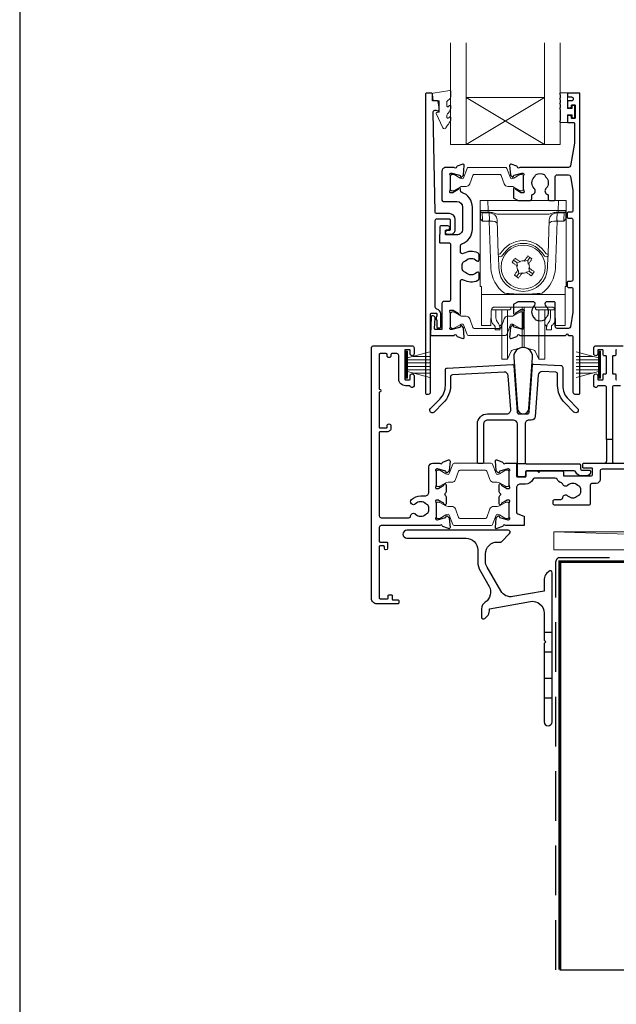
# Model space of a CAD drawing. Units: millimetres. Extents: x 23 to 1863, y -1004 to 568.
# Drawn here: x 23 to 176, y -871 to -619 of the extents above; entities that cross this region are included whole.
import ezdxf

# ---------------------------------------------------------------- set-up
doc = ezdxf.new("R2010")
doc.units = ezdxf.units.MM
doc.header["$MEASUREMENT"] = 0
doc.linetypes.add('DASHED', pattern=[19.05, 12.7, -6.35])
doc.layers.get('Defpoints').update_dxf_attribs({"color": 1})
doc.layers.add('APL Joinery', color=2, linetype='Continuous')

# ---------------------------------------------------------------- blocks, each defined once
blk = doc.blocks.new('*U30')
at = {"layer": 'APL Joinery', "color": 250, "lineweight": 5}
blk.add_line((141.43, 2), (-0.51, 6.6), dxfattribs=at)
at = {"layer": 'APL Joinery', "color": 2, "lineweight": 25, "flags": 128}
blk.add_lwpolyline([(-19.33, -3.47), (-17.1, -7.34, -0.400906), (-18.08, -11.37, 0.255755), (-19, -13.05), (-19, -15.2, 0.668179), (-18.15, -15.55), (-17.59, -14.99, 0.198912), (-17, -13.58), (-17, -13.05), (-6.52, -11.21, -0.466308), (-3, -14.16), (-3, -21.08, 0.198912), (-2.94, -21.22), (-2.6, -21.56), (-2.94, -21.9, 0.198912), (-3, -22.04), (-3, -42, 1), (-1, -42), (-1, -3.86, 0.668179), (-1.85, -3.5), (-2.41, -4.06, 0.198912), (-3, -5.48), (-3, -8.55), (-10.99, -9.96, -0.315299), (-14.11, -8.51), (-17.6, -2.47, -0.131652), (-18, -0.97), (-18, 1, -0.414214), (-15, 4), (-14.1, 4, 0.198912), (-13.93, 4.07), (-11.85, 6.15, 0.668179), (-12.21, 7), (-38.13, 7, 1), (-38.13, 5), (-23, 5, -0.414214), (-20, 2), (-20, -0.97, 0.131652)], format="xyb", close=True, dxfattribs=at)
at = {"layer": 'APL Joinery', "color": 7, "lineweight": 15}
blk.add_lwpolyline([(141.43, 6.6), (-0.51, 6.6), (-0.51, 2), (141.43, 2)], close=True, dxfattribs=at)
at = {"layer": 'APL Joinery', "color": 2, "lineweight": 25, "ltscale": 10}
for points in [[(-3, -19.06), (-1, -19.06)], [(-3, -24.06), (-1, -24.06)], [(-3, -30.86), (-1, -30.86)], [(-3, -35.86), (-1, -35.86)]]:
    blk.add_lwpolyline(points, dxfattribs=at)

msp = doc.modelspace()

# ---------------------------------------------------------------- linework, layer by layer
at = {"layer": 'APL Joinery', "color": 7, "lineweight": 20}
for p, q in [((133.45, -651.02), (133.45, -625.02)), ((137.45, -651.02), (137.45, -625.02)), ((157.45, -651.02), (157.45, -625.02)), ((161.45, -651.02), (161.45, -625.02)), ((137.45, -639.02), (157.45, -639.02)), ((133.45, -651.02), (161.45, -651.02))]:
    msp.add_line(p, q, dxfattribs=at)
at = {"layer": 'APL Joinery', "color": 8, "lineweight": 5}
for p, q in [((157.45, -651.02), (137.45, -639.02)), ((137.45, -651.02), (157.45, -639.02)), ((141.03, -665.36), (143.02, -665.36)), ((141.03, -687.36), (141.03, -665.36)), ((143.02, -665.36), (143.07, -667.88)), ((161.03, -665.36), (143.02, -665.36)), ((160.98, -667.88), (161.03, -665.36)), ((161.03, -665.36), (163.03, -665.36)), ((163.03, -665.36), (163.03, -687.36)), ((141.1, -669.68), (141.07, -668.16)), ((143.07, -668.36), (141.57, -668.36)), ((143.34, -668.5), (141.57, -668.5)), ((141.57, -668.5), (141.6, -670.25)), ((143.07, -667.88), (160.98, -667.88)), ((143.07, -667.88), (143.07, -668.36)), ((143.34, -668.5), (143.34, -668.36)), ((143.4, -670.25), (143.34, -668.5)), ((158.71, -668.85), (145.34, -668.85)), ((160.71, -668.5), (160.65, -670.25)), ((160.71, -668.36), (160.71, -668.5)), ((162.48, -668.5), (160.71, -668.5)), ((160.98, -667.88), (160.98, -668.36)), ((162.48, -668.36), (160.98, -668.36)), ((162.45, -670.25), (162.48, -668.5)), ((162.98, -668.16), (162.95, -669.68)), ((143.36, -670.6), (141.62, -670.6)), ((143.36, -670.6), (143.36, -670.25)), ((143.78, -682.61), (143.36, -670.6)), ((145.66, -679.04), (145.35, -670.29)), ((158.7, -670.29), (158.4, -679.04)), ((160.69, -670.6), (160.27, -682.61)), ((160.69, -670.25), (160.69, -670.6)), ((162.43, -670.6), (160.69, -670.6)), ((145.78, -682.58), (145.68, -679.67)), ((153.18, -680.72), (153.75, -679.9)), ((158.37, -679.67), (158.27, -682.58)), ((149.57, -680.63), (150.39, -681.21)), ((150.54, -682.11), (150.37, -681.99)), ((151.29, -681.05), (150.39, -681.21)), ((150.39, -681.21), (150.54, -682.11)), ((151.12, -680.92), (151.29, -681.05)), ((152.27, -680.88), (152.4, -680.7)), ((153.18, -680.72), (152.27, -680.88)), ((153.34, -681.63), (153.18, -680.72)), ((153.46, -681.45), (153.34, -681.63)), ((153.51, -682.6), (153.68, -682.73)), ((153.66, -683.51), (153.51, -682.6)), ((150.87, -684), (150.3, -684.81)), ((150.59, -683.27), (150.72, -683.09)), ((150.72, -683.09), (150.87, -684)), ((150.87, -684), (151.78, -683.84)), ((151.78, -683.84), (151.66, -684.02)), ((152.76, -683.67), (153.66, -683.51)), ((152.93, -683.79), (152.76, -683.67)), ((154.48, -684.08), (153.66, -683.51)), ((141.33, -687.36), (141.03, -687.36)), ((141.33, -689.02), (141.33, -687.36)), ((162.73, -687.36), (163.03, -687.36)), ((162.73, -689.02), (162.73, -687.36)), ((141.33, -689.37), (141.33, -689.02)), ((162.73, -689.37), (141.33, -689.37)), ((141.33, -689.37), (141.33, -697.21)), ((162.73, -689.02), (162.73, -689.37)), ((162.73, -697.21), (162.73, -689.37)), ((159.22, -692.59), (144.83, -692.59)), ((148.9, -692.59), (148.9, -692.83)), ((151.77, -700.54), (151.77, -692.59)), ((152.28, -700.54), (152.28, -692.59)), ((155.15, -692.83), (155.15, -692.59)), ((143.82, -693.58), (143.79, -697.21)), ((143.83, -695.24), (143.83, -693.47)), ((144.03, -692.98), (144.03, -693.33)), ((144.67, -693.33), (144.03, -693.33)), ((145.17, -693.33), (144.67, -693.33)), ((145.03, -693.32), (145.03, -695.02)), ((148.4, -693.33), (145.17, -693.33)), ((146.53, -702.98), (146.53, -693.33)), ((148, -702.98), (148, -693.33)), ((158.88, -693.33), (155.65, -693.33)), ((156.05, -702.98), (156.05, -693.33)), ((157.53, -702.98), (157.53, -693.37)), ((159.38, -693.33), (158.88, -693.33)), ((159.03, -695.02), (159.03, -693.33)), ((159.38, -693.33), (160.03, -693.33)), ((160.03, -693.33), (160.03, -692.98)), ((160.23, -693.47), (160.23, -695.24)), ((160.26, -697.21), (160.23, -693.58)), ((141.33, -697.36), (141.33, -697.21)), ((143.79, -697.36), (141.33, -697.36)), ((144.83, -698.43), (144.83, -697.66)), ((146.03, -697.66), (146.03, -698.43)), ((146.38, -697.15), (146.53, -697.03)), ((157.53, -697.03), (157.67, -697.15)), ((158.03, -698.43), (158.03, -697.66)), ((159.23, -697.66), (159.23, -698.43)), ((162.73, -697.36), (160.27, -697.36)), ((162.73, -697.21), (162.73, -697.36)), ((146.03, -698.43), (144.83, -698.43)), ((159.23, -698.43), (158.03, -698.43)), ((151.77, -702.95), (151.77, -700.54)), ((152.28, -702.95), (152.28, -700.54)), ((146.53, -705.93), (146.53, -702.98)), ((148, -705.93), (148, -702.98)), ((148, -705.93), (148.85, -704.1)), ((149.5, -703.56), (151.77, -702.95)), ((152.28, -702.95), (154.55, -703.56)), ((155.2, -704.1), (156.05, -705.93)), ((156.05, -705.93), (156.05, -702.98)), ((157.53, -705.93), (157.53, -702.98)), ((146.53, -705.93), (148, -705.93)), ((156.05, -705.93), (157.53, -705.93))]:
    msp.add_line(p, q, dxfattribs=at)
at = {"layer": 'APL Joinery', "color": 252, "lineweight": 15}
for p, q in [((121.9, -710.82), (121.9, -703.92)), ((121.9, -703.92), (122.4, -703.92)), ((122.15, -710.82), (122.15, -703.92)), ((122.4, -710.82), (122.4, -703.92)), ((122.4, -705.62), (128.15, -704.08)), ((123.86, -705.23), (128.15, -705.23)), ((171.3, -705.62), (165.55, -704.08)), ((169.84, -705.23), (165.55, -705.23)), ((171.3, -710.82), (171.3, -703.92)), ((171.8, -703.92), (171.3, -703.92)), ((171.55, -710.82), (171.55, -703.92)), ((171.8, -710.82), (171.8, -703.92)), ((122.4, -706.07), (128.15, -706.07)), ((122.4, -706.91), (128.15, -706.91)), ((122.4, -707.83), (128.15, -707.83)), ((171.3, -706.07), (165.55, -706.07)), ((171.3, -706.91), (165.55, -706.91)), ((171.3, -707.83), (165.55, -707.83)), ((122.4, -708.67), (128.15, -708.67)), ((128.15, -710.65), (122.4, -709.11)), ((123.86, -709.51), (128.15, -709.51)), ((171.3, -708.67), (165.55, -708.67)), ((165.55, -710.66), (171.3, -709.12)), ((169.84, -709.51), (165.55, -709.51)), ((122.4, -710.82), (121.9, -710.82)), ((171.3, -710.82), (171.8, -710.82))]:
    msp.add_line(p, q, dxfattribs=at)
at = {"layer": 'APL Joinery', "color": 2, "lineweight": 25}
for p, q in [((173.35, -726.52), (173.35, -732.02)), ((174.85, -726.52), (174.85, -732.02)), ((152.83, -732.72), (150.53, -732.72))]:
    msp.add_line(p, q, dxfattribs=at)
at = {"layer": 'APL Joinery', "color": 9, "ltscale": 0.7}
msp.add_line((161.4, -862.15), (290.65, -862.15), dxfattribs=at)
at = {"layer": 'APL Joinery', "color": 252, "lineweight": 15}
msp.add_lwpolyline([(132.51, -640.13, -0.209102), (132.59, -639.95), (133.35, -639.25, 0.209102), (133.51, -638.88), (133.51, -637.46, 0.460762), (133.22, -637.21), (129.02, -637.86, 0.394143), (128.81, -638.13), (128.97, -639.86), (130.51, -639.86), (130.51, -642.76), (130.01, -642.76, 0.548683), (129.79, -643.12), (131.48, -646.75, 0.620757), (132.27, -646.76), (132.65, -646.05, 0.076756), (133.46, -644.9, 0.115673), (133.51, -644.67), (133.51, -644.12, 0.700996), (133.16, -643.99, -0.090479), (132.81, -644.28, -0.574104), (132.51, -644.1), (132.51, -643.51, -0.197721), (132.66, -643.15, 0.081084), (133.46, -642.03, 0.114797), (133.51, -641.81), (133.51, -641.19, 0.723229), (133.15, -641.07, -0.088694), (132.82, -641.38, -0.596286), (132.51, -641.22), (132.51, -640.13)], format="xyb", dxfattribs=at)
at = {"layer": 'APL Joinery', "color": 2, "lineweight": 25}
for points in [[(132.6, -672.99, 1.000001), (132.6, -673.99), (133.44, -673.99, 0.414214), (134.64, -672.79), (134.64, -670.19, 0.414213), (133.14, -668.69), (129.81, -668.69, -0.409056), (129.51, -668.39), (129.03, -642.73, -0.499085), (129.66, -642.24), (130.26, -642.4, 0.493199), (130.51, -642.21), (130.51, -641.38), (130.27, -640.03, 0.364027), (130.08, -639.86), (128.81, -639.86), (128.81, -638.16, 0.414223), (128.51, -637.86), (127.31, -637.86, 0.414338), (127.01, -638.16), (127.01, -714.66, 0.393036), (127.22, -714.86), (127.82, -714.86, 0.414214), (128.32, -714.36), (128.32, -694.37, -0.404024), (128.51, -694.17), (129.71, -694.13, -0.424477), (129.92, -694.33), (129.92, -694.98, 0.414214), (129.72, -695.18), (129.72, -695.68, 0.414214), (129.92, -695.88), (129.92, -697.73, 0.414214), (130.12, -697.93), (130.72, -697.93, 0.414214), (130.92, -697.73), (130.92, -694.33, 0.363179), (129.93, -693.15, -0.363179), (129.52, -692.66), (129.52, -670.49, -0.414214), (130.02, -669.99), (133.14, -669.99, -0.414213), (133.34, -670.19), (133.34, -672.79, -0.414214), (133.14, -672.99)], [(153.23, -665.36), (153.7, -665.36, 0.414211), (154.2, -664.86), (154.2, -664.07, -0.341999), (154.43, -663.78, 0.575837), (154.85, -662.28, -0.406262), (154.85, -659.35, 0.114784), (155.06, -659, -0.20211), (155.31, -658.71, -0.233326), (157.39, -658.71, -0.20211), (157.65, -659, 0.114784), (157.86, -659.35, -0.406262), (157.86, -662.28, 0.561578), (158.24, -663.77, -0.32998), (158.45, -664.05), (158.45, -665.06, 0.414214), (158.75, -665.36), (159.95, -665.36, 0.414214), (160.25, -665.06), (160.25, -659.26, -0.414234), (160.75, -658.76), (163.63, -658.76, -0.36432), (164.12, -659.17), (164.75, -662.72), (164.75, -667.86, -0.414214), (164.25, -668.36), (163.55, -668.36, 0.414214), (163.25, -668.66), (163.25, -669.56, 0.414214), (163.55, -669.86), (164.25, -669.86, -0.414214), (164.75, -670.36), (164.75, -685.56, -0.414214), (164.25, -686.06), (163.55, -686.06, 0.414214), (163.25, -686.36), (163.25, -687.26, 0.414214), (163.55, -687.56), (164.25, -687.56, -0.414214), (164.75, -688.06), (164.75, -693.9), (164.12, -697.64, -0.36432), (163.63, -698.06), (160.75, -698.06, -0.414234), (160.25, -697.56), (160.25, -691.56, 0.414214), (159.95, -691.26), (158.1, -691.26, 0.411546), (157.6, -691.75, 0.197757), (157.86, -692.39, -0.406262), (157.86, -695.32, 0.114784), (157.65, -695.67, -0.20211), (157.39, -695.96, -0.233326), (155.31, -695.96, -0.20211), (155.06, -695.67, 0.114784), (154.85, -695.32, -0.406262), (154.85, -692.39, 0.197879), (155.1, -691.75, 0.411377), (154.6, -691.26), (150.83, -691.26, 0.137873), (150.57, -691.33), (149.65, -691.89, 0.261412), (149.55, -692.06), (149.55, -694.21, 0.585535), (149.93, -694.42), (150.02, -694.37, 0.361079), (150.12, -694.07), (151.38, -693.3, -0.137873), (151.53, -693.26), (152.05, -693.26, -0.490314), (152.25, -693.51), (152.06, -694.23, 0.063254), (152.05, -694.28), (152.05, -697.51, 0.213422), (152.15, -697.74, -0.688502), (151.95, -698.26), (151.8, -698.26, -0.065543), (151.72, -698.25), (149.73, -697.72, -0.267948), (149.59, -697.57), (149.55, -697.41, 0.577351), (149.21, -697.32), (148.85, -697.68, 0.176326), (148.76, -697.87), (148.55, -700.33, 0.548618), (148.96, -700.64), (150.37, -700.13, 0.263725), (150.56, -699.9, -0.76478), (151.14, -699.86), (162.85, -699.86), (163.25, -699.46), (163.65, -699.86), (164.25, -699.86, -0.414225), (164.75, -700.36), (164.75, -714.36, 0.414214), (165.25, -714.86), (166.35, -714.86, 0.406954), (166.55, -714.66), (166.55, -638.06, 0.414214), (166.35, -637.86), (163.55, -637.86, 0.414214), (163.35, -638.06), (163.35, -638.66, 0.414203), (163.55, -638.86), (164.35, -638.86, -0.999978), (164.35, -639.86), (163.55, -639.86, 0.414417), (163.35, -640.06), (163.35, -641.41, 0.414427), (163.55, -641.61), (164.15, -641.61, 0.414214), (164.35, -641.41), (164.35, -641.06, -0.414203), (164.55, -640.86), (165.15, -640.86, -0.414224), (165.35, -641.06), (165.35, -644.16, -0.414203), (165.15, -644.36), (164.55, -644.36, -0.414224), (164.35, -644.16), (164.35, -643.81, 0.414214), (164.15, -643.61), (163.55, -643.61, 0.414427), (163.35, -643.81), (163.35, -645.16, 0.414427), (163.55, -645.36), (164.95, -645.36, -0.414196), (165.15, -645.56), (165.15, -650.48, -0.043353), (165.14, -650.65), (164.12, -656.45, -0.364349), (163.63, -656.86), (151.14, -656.86, -0.76487), (150.56, -656.82, 0.263725), (150.37, -656.59), (148.96, -656.08, 0.548618), (148.55, -656.39), (148.76, -658.75, 0.176326), (148.85, -658.94), (149.21, -659.3, 0.577351), (149.55, -659.21), (149.59, -659.04, -0.267948), (149.73, -658.9), (151.72, -658.37, -0.065543), (151.8, -658.36), (151.95, -658.36, -0.688502), (152.15, -658.88, 0.213422), (152.05, -659.11), (152.05, -662.33, 0.063254), (152.06, -662.38), (152.25, -663.11, -0.490314), (152.05, -663.36), (151.53, -663.36, -0.137873), (151.38, -663.31), (150.12, -662.55, 0.361079), (150.02, -662.25), (149.93, -662.2, 0.585535), (149.55, -662.41), (149.55, -664.56, 0.261412), (149.65, -664.73), (150.56, -665.28, 0.137796), (150.83, -665.36, 0.000059)], [(136.3, -676.45, 0.322528), (139.03, -672.66), (139.03, -667.06, 0.322609), (136.29, -663.27, -0.322609), (135.95, -662.79), (135.95, -662.41, 0.585535), (135.57, -662.2), (135.49, -662.25, 0.361079), (135.38, -662.55), (134.13, -663.32, -0.137873), (133.97, -663.36), (133.45, -663.36, -0.490313), (133.26, -663.11), (133.45, -662.39, 0.063254), (133.45, -662.34), (133.45, -659.11, 0.213422), (133.35, -658.88, -0.688502), (133.55, -658.36), (133.71, -658.36, -0.065543), (133.79, -658.37), (135.77, -658.9, -0.267948), (135.92, -659.04), (135.96, -659.21, 0.577351), (136.29, -659.3), (136.66, -658.94, 0.176326), (136.75, -658.75), (136.95, -656.39, 0.548618), (136.55, -656.08), (135.14, -656.59, 0.263725), (134.95, -656.82, -0.764727), (134.37, -656.86), (132.25, -656.86, 0.414214), (131.25, -657.86), (131.25, -665.26, 0.414212), (131.55, -665.56), (135.03, -665.56, -0.414212), (136.53, -667.06), (136.53, -672.66, -0.414214), (135.03, -674.16), (132.35, -674.16, -0.424474), (132.15, -673.95), (132.19, -673.05, -0.404027), (132.39, -672.86), (132.78, -672.86, 1.000573), (132.78, -671.86), (130.92, -671.86, 0.404027), (130.72, -672.05), (130.58, -675.95, 0.424475), (130.78, -676.16), (132.95, -676.16, -0.414213), (133.45, -676.66), (133.45, -690.68, -0.414212), (132.95, -691.18), (131.75, -691.18, 0.414212), (131.25, -691.68), (131.25, -698.18, -0.414212), (131.05, -698.38), (129.57, -698.38, -0.424477), (129.37, -698.18), (129.47, -695.4, 0.424477), (128.97, -694.88), (128.68, -694.88, 0.404024), (128.48, -695.08), (128.32, -699.65, 0.424476), (128.52, -699.86), (134.37, -699.86, -0.764727), (134.95, -699.9, 0.263725), (135.14, -700.13), (136.55, -700.64, 0.548618), (136.95, -700.33), (136.75, -697.99, 0.176326), (136.66, -697.81), (136.3, -697.44, 0.577351), (135.96, -697.53), (135.92, -697.7, -0.267948), (135.77, -697.84), (133.79, -698.37, -0.065543), (133.71, -698.38), (133.55, -698.38, -0.688502), (133.35, -697.86, 0.213422), (133.45, -697.64), (133.45, -694.41, 0.063254), (133.45, -694.36), (133.26, -693.63, -0.490313), (133.45, -693.38), (133.98, -693.38, -0.137873), (134.13, -693.43), (135.39, -694.19, 0.361079), (135.49, -694.49), (135.57, -694.55, 0.585535), (135.95, -694.33), (135.95, -686.03, -0.583738), (136.71, -685.6, 0.255241), (140.45, -685.76, 0.2859), (140.73, -685.31), (140.73, -683.95, 0.642224), (140.23, -683.73, 0.01477), (140.19, -683.76, -0.406262), (137.26, -683.76, 0.114784), (136.91, -683.55, -0.20211), (136.62, -683.3, -0.233326), (136.62, -681.22, -0.20211), (136.91, -680.96, 0.114784), (137.26, -680.75, -0.406262), (140.19, -680.75, 0.014863), (140.23, -680.79, 0.642057), (140.73, -680.56), (140.73, -679.21, 0.2859), (140.45, -678.76, 0.255241), (136.71, -678.92, -0.583739), (135.95, -678.49), (135.95, -676.93, -0.322528)], [(115.2, -714.42), (115.2, -723.32, 0.414214), (115.4, -723.52), (117, -723.52, 0.414214), (117.2, -723.32), (117.2, -723.02, -1), (118.2, -723.02), (118.2, -723.52, -0.414214), (117.2, -724.52), (115.4, -724.52, 0.414214), (115.2, -724.72), (115.2, -746.02, 0.414214), (115.7, -746.52), (122.73, -746.52, 0.390947), (123.23, -746.06, -0.637384), (124.5, -745.58, 0.410535), (127.1, -745.58, -0.12083), (127.41, -745.4, 0.215969), (127.72, -745.13, 0.214117), (127.72, -743.41, 0.215969), (127.41, -743.13, -0.12083), (127.1, -742.95, 0.410535), (124.5, -742.95, -1), (123.45, -741.88, -0.197279), (125.8, -740.92), (126.9, -740.92, 0.414214), (127.9, -739.92), (127.9, -733.52, -0.414213), (128.9, -732.52), (130.72, -732.52, 0.764727), (131.3, -732.47, -0.263724), (131.49, -732.25), (132.9, -731.73, -0.548619), (133.3, -732.04), (133.09, -734.41, -0.176327), (133.01, -734.59), (132.64, -734.96, -0.577349), (132.31, -734.87), (132.26, -734.7, 0.267949), (132.12, -734.56), (130.13, -734.03, 0.065543), (130.06, -734.02), (129.9, -734.02, 0.688502), (129.7, -734.54, -0.213422), (129.8, -734.76), (129.8, -737.99, -0.063254), (129.79, -738.04), (129.61, -738.77, 0.490314), (129.8, -739.02), (130.32, -739.02, 0.137872), (130.48, -738.97), (131.73, -738.21, -0.36109), (131.84, -737.9), (131.92, -737.85, -0.585524), (132.3, -738.07), (132.3, -739.64, -0.20698), (131.99, -740.37, 0.432489), (131.99, -740.66, -0.20698), (132.3, -741.39), (132.3, -742.97, -0.585522), (131.92, -743.18), (131.84, -743.13, -0.361091), (131.73, -742.82), (130.48, -742.06, 0.137872), (130.32, -742.02), (129.8, -742.02, 0.490314), (129.61, -742.27), (129.79, -742.99, -0.063254), (129.8, -743.04), (129.8, -746.27, -0.213422), (129.7, -746.49, 0.6885), (129.9, -747.02), (130.06, -747.02, 0.065544), (130.13, -747.01), (132.12, -746.47, 0.267949), (132.26, -746.33), (132.31, -746.16, -0.57735), (132.64, -746.07), (133.01, -746.44, -0.176327), (133.09, -746.62), (133.3, -748.99, -0.548619), (132.9, -749.3), (131.49, -748.78, -0.263725), (131.3, -748.56, 0.764726), (130.72, -748.52), (115.7, -748.52, 0.414213), (115.2, -749.02), (115.2, -752.52, 0.414214), (115.4, -752.72), (117.1, -752.72, -0.414214), (117.3, -752.92), (117.3, -754.32, -0.999651), (116.5, -754.32), (116.5, -753.92, 0.414214), (116.3, -753.72), (115.4, -753.72, 0.414214), (115.2, -753.92), (115.2, -767.02, 0.414214), (115.4, -767.22), (117.3, -767.22, 0.414214), (117.5, -767.02), (117.5, -766.42, -0.414214), (117.7, -766.22), (118.3, -766.22, -0.414214), (118.5, -766.42), (118.5, -767.32, 0.414214), (118.7, -767.52), (120, -767.52, -0.414214), (120.2, -767.72), (120.2, -768.32, -0.414214), (120, -768.52), (114.6, -768.52, -0.414214), (113.2, -767.12), (113.2, -703.02, -0.414214), (113.7, -702.52), (123.6, -702.52, -0.414273), (124.1, -703.02), (124.1, -704.57, -1), (123.1, -704.57), (123.1, -703.72, 0.414214), (122.9, -703.52), (121.9, -703.52, 0.414213), (121.7, -703.72), (121.7, -711.02, 0.414214), (121.9, -711.22), (122.9, -711.22, 0.414214), (123.1, -711.02), (123.1, -710.17, -1), (124.1, -710.17), (124.1, -712.72, -0.864743), (123.12, -712.86, 0.331714), (122.93, -712.72), (121.9, -712.72, -0.414214), (120.2, -711.02), (120.2, -705.02, 0.414214), (119.7, -704.52), (118.4, -704.52, 0.414214), (118.2, -704.72), (118.2, -705.02, -1), (117.2, -705.02), (117.2, -704.72, 0.414214), (117, -704.52), (115.4, -704.52, 0.414214), (115.2, -704.72), (115.2, -713.62, -1)], [(149.63, -705.48), (150.54, -718.53, 0.932515), (153.51, -718.53), (154.42, -705.48, 1.072369)], [(149.33, -707.33, -0.409113), (149.64, -707.61), (150.47, -719.45, 0.39391), (150.97, -719.92), (153.08, -719.92, 0.39391), (153.58, -719.45), (154.42, -707.46, -0.409109), (154.73, -707.18), (161.65, -707.55, -0.398959), (162.13, -708.05), (162.13, -712.67, 0.198912), (163.59, -716.2), (165.94, -718.55, -1), (165.02, -719.47), (162.67, -717.12, -0.198912), (160.83, -712.67), (160.83, -709.78, 0.398959), (160.35, -709.28), (156.89, -709.1, 0.409109), (155.84, -710.03), (155.1, -720.59, -0.39391), (154.11, -721.52), (153.53, -721.52, 0.414215), (152.53, -722.52), (152.53, -732.42, 0.414213), (152.83, -732.72), (166.43, -732.72, -0.414213), (166.73, -733.02), (166.73, -734.02, 0.414214), (167.03, -734.32), (168.93, -734.32, -0.414214), (169.23, -734.62), (169.23, -734.82, -0.414212), (168.23, -735.82), (166.93, -735.82, -0.312963), (165.52, -734.84, 0.312963), (165.05, -734.52), (152.88, -734.52, 0.414213), (152.58, -734.82), (152.58, -735.72, -0.414214), (152.28, -736.02), (150.83, -736.02, -0.414214), (150.53, -735.72), (150.53, -722.52, 0.414212), (149.53, -721.52), (142.9, -721.52, 0.414214), (141.9, -722.52), (141.9, -732.32, -0.414214), (141.6, -732.62), (140.6, -732.62, -0.414214), (140.3, -732.32), (140.3, -722.52, -0.414214), (142.9, -719.92), (147.83, -719.92, 0.434812), (148.83, -718.85), (148.22, -710.17, 0.409113), (147.17, -709.25), (133.9, -709.94, 0.39896), (133.43, -710.44), (133.43, -712.67, -0.198912), (131.58, -717.12), (129.24, -719.47, -1), (128.32, -718.55), (130.66, -716.2, 0.198912), (132.13, -712.67), (132.13, -708.71, -0.398959), (132.6, -708.21)]]:
    msp.add_lwpolyline(points, format="xyb", close=True, dxfattribs=at)
at = {"layer": 'APL Joinery', "color": 252, "lineweight": 15}
for points in [[(161.6, -642.05, -1), (161.6, -641.55), (161.6, -640.8, -1), (161.6, -640.3), (161.6, -639.55, -1), (161.6, -639.05), (161.6, -638.3, -1), (161.6, -637.8), (163.35, -637.8), (163.35, -641.81), (164.55, -641.81), (164.55, -641.06), (165.15, -641.06), (165.15, -644.16), (164.55, -644.16), (164.55, -643.41), (163.35, -643.41), (163.35, -645.36), (161.6, -645.36, -1), (161.6, -644.86)], [(133.45, -662.46, 0.414214), (133.85, -662.86), (134.15, -662.86, 0.131957), (134.35, -662.81), (135.87, -661.92, -0.131957), (136.48, -661.76), (137.4, -661.76, 0.315299), (138.34, -661.1), (139.13, -658.92, -0.315299), (139.51, -658.66), (146, -658.66, -0.315299), (146.38, -658.92), (147.17, -661.1, 0.315299), (148.11, -661.76), (149.03, -661.76, -0.131957), (149.63, -661.92), (151.16, -662.81, 0.131957), (151.36, -662.86), (151.65, -662.86, 0.414214), (152.05, -662.46), (152.05, -659.06, 0.414214), (151.65, -658.66), (151.36, -658.66, 0.131957), (151.16, -658.71), (149.63, -659.6, -0.131957), (149.03, -659.76), (149.02, -659.76, -0.315299), (148.74, -659.56), (147.85, -657.12, 0.315299), (147.47, -656.86), (138.03, -656.86, 0.315299), (137.66, -657.12), (136.77, -659.56, -0.315299), (136.49, -659.76), (136.48, -659.76, -0.131957), (135.87, -659.6), (134.35, -658.71, 0.131957), (134.15, -658.66), (133.85, -658.66, 0.414214), (133.45, -659.06)], [(133.45, -694.26, -0.414214), (133.85, -693.86), (134.15, -693.86, -0.131957), (134.35, -693.91), (135.88, -694.8, 0.131957), (136.48, -694.96), (137.4, -694.96, -0.315299), (138.34, -695.62), (139.13, -697.8, 0.315299), (139.51, -698.06), (146, -698.06, 0.315299), (146.38, -697.8), (147.17, -695.62, -0.315299), (148.11, -694.96), (149.03, -694.96, 0.131957), (149.63, -694.8), (151.16, -693.91, -0.131957), (151.36, -693.86), (151.65, -693.86, -0.414214), (152.05, -694.26), (152.05, -697.66, -0.414214), (151.65, -698.06), (151.36, -698.06, -0.131957), (151.16, -698.01), (149.63, -697.12, 0.131957), (149.03, -696.96), (149.02, -696.96, 0.315299), (148.74, -697.16), (147.85, -699.6, -0.315299), (147.47, -699.86), (138.03, -699.86, -0.315299), (137.66, -699.6), (136.77, -697.16, 0.315299), (136.49, -696.96), (136.48, -696.96, 0.131957), (135.88, -697.12), (134.35, -698.01, -0.131957), (134.15, -698.06), (133.85, -698.06, -0.414214), (133.45, -697.66)], [(129.8, -738.12, 0.414214), (130.2, -738.52), (130.49, -738.52, 0.131957), (130.69, -738.46), (132.22, -737.58, -0.131957), (132.82, -737.42), (133.75, -737.42, 0.315299), (134.69, -736.76), (135.48, -734.58, -0.315299), (135.85, -734.32), (142.35, -734.32, -0.315299), (142.72, -734.58), (143.52, -736.76, 0.315299), (144.46, -737.42), (145.38, -737.42, -0.131957), (145.98, -737.58), (147.51, -738.46, 0.131957), (147.71, -738.52), (148, -738.52, 0.414214), (148.4, -738.12), (148.4, -734.72, 0.414214), (148, -734.32), (147.71, -734.32, 0.131957), (147.51, -734.37), (145.98, -735.25, -0.131957), (145.38, -735.42), (145.37, -735.42, -0.315299), (145.08, -735.22), (144.2, -732.78, 0.315299), (143.82, -732.52), (134.38, -732.52, 0.315299), (134, -732.78), (133.12, -735.22, -0.315299), (132.84, -735.42), (132.82, -735.42, -0.131957), (132.22, -735.25), (130.69, -734.37, 0.131957), (130.49, -734.32), (130.2, -734.32, 0.414214), (129.8, -734.72)], [(129.8, -742.92, -0.414214), (130.2, -742.52), (130.49, -742.52, -0.131957), (130.69, -742.57), (132.22, -743.45, 0.131957), (132.82, -743.62), (133.75, -743.62, -0.315299), (134.69, -744.27), (135.48, -746.45, 0.315299), (135.85, -746.72), (142.35, -746.72, 0.315299), (142.72, -746.45), (143.52, -744.27, -0.315299), (144.46, -743.62), (145.38, -743.62, 0.131957), (145.98, -743.45), (147.51, -742.57, -0.131957), (147.71, -742.52), (148, -742.52, -0.414214), (148.4, -742.92), (148.4, -746.32, -0.414214), (148, -746.72), (147.71, -746.72, -0.131957), (147.51, -746.66), (145.98, -745.78, 0.131957), (145.38, -745.62), (145.37, -745.62, 0.315299), (145.08, -745.81), (144.2, -748.25, -0.315299), (143.82, -748.52), (134.38, -748.52, -0.315299), (134, -748.25), (133.12, -745.81, 0.315299), (132.84, -745.62), (132.82, -745.62, 0.131957), (132.22, -745.78), (130.69, -746.66, -0.131957), (130.49, -746.72), (130.2, -746.72, -0.414214), (129.8, -746.32)]]:
    msp.add_lwpolyline(points, format="xyb", close=True, dxfattribs=at)
at = {"layer": 'APL Joinery', "color": 8, "lineweight": 5}
for points in [[(141.07, -668.16), (141.07, -668.04), (141.07, -667.94), (141.07, -667.89), (141.07, -667.87)], [(141.57, -668.36), (141.57, -668.37), (141.57, -668.4), (141.57, -668.44), (141.57, -668.5)], [(162.48, -668.5), (162.48, -668.44), (162.48, -668.4), (162.48, -668.37), (162.48, -668.36)], [(162.98, -667.87), (162.98, -667.89), (162.98, -667.94), (162.98, -668.04), (162.98, -668.16)], [(141.6, -670.25), (141.61, -670.33), (141.61, -670.41), (141.61, -670.5), (141.62, -670.6)], [(162.43, -670.6), (162.44, -670.5), (162.44, -670.41), (162.44, -670.33), (162.45, -670.25)], [(149.2, -681.16), (149.29, -681.03), (149.38, -680.9), (149.48, -680.77), (149.57, -680.63), (149.66, -680.5), (149.76, -680.37), (149.85, -680.23), (149.95, -680.1)], [(149.95, -680.1), (150.09, -680.2), (150.24, -680.31), (150.38, -680.41), (150.53, -680.51), (150.67, -680.61), (150.82, -680.72), (150.97, -680.82), (151.12, -680.92)], [(152.4, -680.7), (152.5, -680.55), (152.6, -680.41), (152.71, -680.26), (152.81, -680.11), (152.91, -679.97), (153.02, -679.82), (153.12, -679.68), (153.22, -679.53)], [(153.22, -679.53), (153.35, -679.62), (153.49, -679.72), (153.62, -679.81), (153.75, -679.9), (153.88, -680), (154.02, -680.09), (154.15, -680.18), (154.28, -680.28)], [(150.37, -681.99), (150.22, -681.88), (150.07, -681.78), (149.93, -681.68), (149.78, -681.57), (149.63, -681.47), (149.49, -681.37), (149.34, -681.27), (149.2, -681.16)], [(154.28, -680.28), (154.18, -680.42), (154.08, -680.57), (153.98, -680.71), (153.87, -680.86), (153.77, -681.01), (153.67, -681.15), (153.56, -681.3), (153.46, -681.45)], [(149.77, -684.44), (149.87, -684.29), (149.97, -684.15), (150.07, -684), (150.18, -683.86), (150.28, -683.71), (150.38, -683.56), (150.49, -683.42), (150.59, -683.27)], [(150.83, -685.19), (150.7, -685.09), (150.57, -685), (150.43, -684.91), (150.3, -684.81), (150.17, -684.72), (150.03, -684.63), (149.9, -684.53), (149.77, -684.44)], [(151.66, -684.02), (151.55, -684.16), (151.45, -684.31), (151.34, -684.46), (151.24, -684.6), (151.14, -684.75), (151.04, -684.9), (150.93, -685.04), (150.83, -685.19)], [(154.11, -684.62), (153.96, -684.51), (153.82, -684.41), (153.67, -684.31), (153.52, -684.21), (153.38, -684.1), (153.23, -684), (153.08, -683.9), (152.93, -683.79)], [(153.68, -682.73), (153.83, -682.83), (153.98, -682.94), (154.12, -683.04), (154.27, -683.14), (154.42, -683.25), (154.56, -683.35), (154.71, -683.45), (154.85, -683.55)], [(154.85, -683.55), (154.76, -683.68), (154.67, -683.82), (154.57, -683.95), (154.48, -684.08), (154.39, -684.22), (154.29, -684.35), (154.2, -684.48), (154.11, -684.62)], [(143.79, -697.21), (143.79, -697.27), (143.79, -697.32), (143.79, -697.35), (143.79, -697.36)], [(160.27, -697.36), (160.27, -697.35), (160.26, -697.32), (160.26, -697.27), (160.26, -697.21)]]:
    msp.add_lwpolyline(points, dxfattribs=at)
at = {"layer": 'APL Joinery', "color": 2, "lineweight": 25}
for points in [[(173.35, -726.52), (173.35, -713.22, 0.414215), (172.85, -712.72), (171.27, -712.72, 0.331714), (171.08, -712.86, -0.864743), (170.1, -712.72), (170.1, -710.17, -1.000002), (171.1, -710.17), (171.1, -711.02, 0.414214), (171.3, -711.22), (172.3, -711.22, 0.414214), (172.5, -711.02), (172.5, -709.87, -0.414215), (172.7, -709.67), (173.15, -709.67, 0.414214), (173.35, -709.47), (173.35, -705.27, 0.414214), (173.15, -705.07), (172.7, -705.07, -0.414212), (172.5, -704.87), (172.5, -703.72, 0.414213), (172.3, -703.52), (171.3, -703.52, 0.414214), (171.1, -703.72), (171.1, -704.57, -1), (170.1, -704.57), (170.1, -703.02, -0.414215), (170.6, -702.52), (177.6, -702.52, -0.414227)], [(175.9, -703.52, 0.414213), (175.7, -703.72), (175.7, -704.87, -0.414212), (175.5, -705.07), (175.05, -705.07, 0.414214), (174.85, -705.27), (174.85, -709.47, 0.414214), (175.05, -709.67), (175.5, -709.67, -0.414215), (175.7, -709.87), (175.7, -711.02, 0.414214), (175.9, -711.22)], [(176.93, -712.72), (175.35, -712.72, 0.414215), (174.85, -713.22), (174.85, -726.52), (173.35, -726.52)], [(181.3, -734.11), (172.2, -734.11, 0.414212), (171.7, -734.61), (171.7, -736.72, -0.414211), (170.7, -737.72), (169.7, -737.72, 0.414214), (169.2, -738.22), (169.2, -742.82, -0.414214), (168.7, -743.32), (160.2, -743.32, -0.414214), (159.7, -742.82), (159.7, -742.32, -0.414214), (160.2, -741.82), (161.63, -741.82, 0.390947), (162.13, -741.36, -0.637384), (163.4, -740.88, 0.410535), (166, -740.88, -0.12083), (166.31, -740.7, 0.215969), (166.62, -740.43, 0.214117), (166.62, -738.71, 0.215969), (166.31, -738.43, -0.12083), (166, -738.25, 0.410535), (163.4, -738.25, -0.563378), (162.16, -737.94, 0.242446), (161.84, -737.61, -0.183392), (160.68, -736.67, 0.267949), (160.25, -736.42), (154.96, -736.42, 0.291336), (154.5, -736.7, -0.291336), (152.6, -737.92), (151.3, -737.92, 0.414214), (150.3, -738.92), (150.3, -745.05, 0.316575), (150.63, -745.52), (152.17, -746.07, -0.316578), (152.3, -746.26), (152.3, -748.32, -0.414211), (152.1, -748.52), (147.48, -748.52, 0.764726), (146.91, -748.56, -0.263725), (146.71, -748.78), (145.3, -749.3, -0.548619), (144.9, -748.99), (145.11, -746.62, -0.176327), (145.2, -746.44), (145.56, -746.07, -0.57735), (145.89, -746.16), (145.94, -746.33, 0.267949), (146.08, -746.47), (148.07, -747.01, 0.065543), (148.15, -747.02), (148.3, -747.02, 0.6885), (148.5, -746.49, -0.213422), (148.4, -746.27), (148.4, -743.04, -0.063254), (148.41, -742.99), (148.59, -742.27, 0.490314), (148.4, -742.02), (147.88, -742.02, 0.137872), (147.72, -742.06), (146.47, -742.82, -0.361091), (146.37, -743.13), (146.28, -743.18, -0.585522), (145.9, -742.97), (145.9, -741.39, -0.20698), (146.22, -740.66, 0.432489), (146.22, -740.37, -0.20698), (145.9, -739.64), (145.9, -738.07, -0.585524), (146.28, -737.85), (146.37, -737.9, -0.36109), (146.47, -738.21), (147.72, -738.97, 0.137872), (147.88, -739.02), (148.4, -739.02, 0.490314), (148.59, -738.77), (148.41, -738.04, -0.063254), (148.4, -737.99), (148.4, -734.76, -0.213422), (148.5, -734.54, 0.688502), (148.3, -734.02), (148.15, -734.02, 0.065543), (148.07, -734.03), (146.08, -734.56, 0.267949), (145.94, -734.7), (145.89, -734.87, -0.577349), (145.56, -734.96), (145.2, -734.59, -0.176327), (145.11, -734.41), (144.9, -732.04, -0.548619), (145.3, -731.73), (146.71, -732.25, -0.263724), (146.91, -732.47, 0.764727), (147.48, -732.52), (150.1, -732.52, -0.414214), (150.3, -732.72), (150.3, -735.82, 0.414214), (150.5, -736.02), (152.6, -736.02, 0.414214), (152.8, -735.82), (152.8, -734.72, -0.414214), (153, -734.52), (155.6, -734.52), (156, -734.92), (156.4, -734.52), (162.1, -734.52, -0.414215), (162.3, -734.72), (162.3, -735.62, 0.414214), (162.5, -735.82), (169.3, -735.82, 0.414214), (169.8, -735.32), (169.8, -734.02, 0.414214), (169.6, -733.82), (167.5, -733.82, -0.414214), (167.3, -733.62), (167.3, -732.72, -0.414213), (167.5, -732.52), (184.72, -732.52, 0.764727)], [(172.85, -732.52, 0.414212), (173.35, -732.02)], [(174.85, -732.02, 0.414215), (175.35, -732.52)]]:
    msp.add_lwpolyline(points, format="xyb", dxfattribs=at)
at = {"layer": 'APL Joinery', "color": 8, "linetype": 'DASHED'}
msp.add_lwpolyline([(160.4, -862.15), (160.4, -757.72, -0.414214), (161.4, -756.72), (369.4, -756.72)], format="xyb", dxfattribs=at)
at = {"layer": 'APL Joinery', "color": 7, "const_width": 0.7}
msp.add_lwpolyline([(161.4, -862.15), (161.4, -757.72), (369.4, -757.72)], dxfattribs=at)
at = {"layer": 'APL Joinery', "color": 8, "lineweight": 5}
msp.add_circle((152.03, -682.36), 5.63, dxfattribs=at)
for centre, radius, start, end in [((141.57, -667.86), 0.5, 181, 270), ((141.51, -668.07), 0.444, 192.2858, 278.5216), ((141.86, -668.48), 1.5, 359.1977, 4.802), ((162.19, -668.48), 1.5, 175.198, 180.8023), ((162.48, -667.86), 0.5, 270, 359), ((162.54, -668.07), 0.444, 261.4784, 347.7142), ((128.26, -670.95), 15.15, 1.3484, 2.6517), ((175.79, -670.95), 15.15, 177.3483, 178.6516), ((152.03, -682.36), 6.75, 29.6318, 150.3682), ((152.03, -682.36), 6.05, 29.6093, 150.3907), ((145.53, -664.71), 14.33, 270.5008, 272.4996), ((145.63, -673.94), 5.73, 270.5009, 272.4995), ((158.52, -664.71), 14.33, 267.5004, 269.4992), ((158.42, -673.94), 5.73, 267.5005, 269.4991), ((152.03, -682.32), 8.25, 182, 234.2693), ((152.03, -682.36), 6.25, 182, 358), ((324.51, -652.28), 176.66, 189.6798, 190.1011), ((182.1, -854.84), 176.66, 99.6798, 100.1011), ((-20.46, -712.43), 176.66, 9.6798, 10.1011), ((152.03, -682.32), 8.25, 305.7307, 358), ((121.95, -509.85), 176.68, 279.6798, 280.1011), ((148.4, -692.83), 0.5, 270, 359.5), ((155.65, -692.83), 0.5, 180.5, 270), ((147.03, -697.91), 1, 130, 180), ((157.03, -697.91), 1, 0, 50), ((149.76, -704.52), 1, 105, 155), ((152.03, -703.92), 1, 75, 105), ((154.3, -704.52), 1, 25, 75)]:
    msp.add_arc(centre, radius, start, end, dxfattribs=at)
for centre, major_axis, ratio, start_param, end_param in [((143.07, -667.86), (2, 0.01), 0.008722, 3.141707, 4.711894), ((141.6, -669.67), (-0.012, 0.72), 0.694711, 1.571213, 2.226589), ((143.3, -668.86), (2, 0.02), 0.176598, 1.540664, 1.55089), ((143.35, -670.36), (2, 0.07), 0.926723, 0, 1.53589), ((160.7, -670.36), (2, -0.07), 0.926723, 1.605703, 3.141593), ((160.75, -668.86), (2, -0.02), 0.176598, 1.590702, 1.600929), ((160.98, -667.86), (2, -0.01), 0.008722, 4.712884, 6.283071), ((162.45, -669.67), (0.012, 0.72), 0.694711, 4.056596, 4.711973), ((143.31, -668.72), (-0.83, 1.3), 0.961061, 2.588414, 2.612485), ((143.31, -669.08), (2, -0.06), 0.758274, 4.760627, 4.784698), ((143.38, -671.24), (2, 0.07), 0.320287, 0, 1.546116), ((160.67, -671.24), (2, -0.07), 0.320287, 1.595477, 3.141593), ((160.74, -669.08), (2, 0.06), 0.758274, 4.64008, 4.664151), ((160.74, -668.72), (0.83, 1.3), 0.961061, 3.6707, 3.694771), ((144.82, -693.58), (0.975, 0.226), 0.981007, 1.339102, 2.909746), ((159.23, -693.58), (0.975, -0.226), 0.981007, 0.231847, 1.802491), ((147.6, -692.43), (0, 6), 0.8391, 2.436943, 2.500784), ((149.17, -692.43), (0, 6), 0.8391, 2.274604, 2.328521), ((154.88, -692.43), (0, 6), 0.8391, 3.954664, 4.008581), ((156.45, -692.43), (0, 6), 0.8391, 3.782401, 3.846242)]:
    msp.add_ellipse(centre, major_axis=major_axis, ratio=ratio, start_param=start_param, end_param=end_param, dxfattribs=at)
for points, knots in [([(145.34, -668.85), (145.18, -668.79), (145.01, -668.73), (144.68, -668.61), (144.52, -668.56), (144.19, -668.46), (144.03, -668.42), (143.69, -668.37), (143.52, -668.36), (143.35, -668.36)], [0, 0, 0, 0, 0.25, 0.25, 0.5, 0.5, 0.75, 0.75, 1, 1, 1, 1]), ([(158.71, -668.85), (158.87, -668.79), (159.04, -668.73), (159.37, -668.61), (159.53, -668.56), (159.86, -668.46), (160.02, -668.42), (160.36, -668.37), (160.53, -668.36), (160.7, -668.36)], [0, 0, 0, 0, 0.25, 0.25, 0.5, 0.5, 0.75, 0.75, 1, 1, 1, 1]), ([(145.68, -679.67), (145.68, -679.6), (145.67, -679.45), (145.66, -679.26), (145.66, -679.14), (145.66, -679.09), (145.66, -679.08)], [0, 0, 0, 0, 0.287967, 0.629155, 0.962481, 1, 1, 1, 1]), ([(146.76, -679.37), (146.68, -679.52), (146.54, -679.63), (146.22, -679.74), (146.04, -679.73), (145.88, -679.66)], [0, 0, 0, 0, 0.5, 0.5, 1, 1, 1, 1]), ([(158.17, -679.66), (158.02, -679.73), (157.84, -679.74), (157.51, -679.63), (157.37, -679.52), (157.29, -679.37)], [0, 0, 0, 0, 0.5, 0.5, 1, 1, 1, 1]), ([(158.39, -679.08), (158.39, -679.09), (158.39, -679.14), (158.39, -679.26), (158.38, -679.45), (158.38, -679.6), (158.37, -679.67)], [0, 0, 0, 0, 0.037498, 0.370831, 0.712026, 1, 1, 1, 1]), ([(156.84, -689.02), (156.05, -689.14), (155.24, -689.21), (153.64, -689.31), (152.83, -689.33), (151.22, -689.33), (150.41, -689.31), (148.81, -689.21), (148.01, -689.14), (147.21, -689.02)], [0, 0, 0, 0, 0.25, 0.25, 0.5, 0.5, 0.75, 0.75, 1, 1, 1, 1]), ([(143.83, -695.24), (143.83, -695.59), (143.85, -695.91), (143.96, -696.36), (144.01, -696.51), (144.15, -696.77), (144.23, -696.89), (144.34, -697)], [0, 0, 0, 0, 0.5, 0.5, 0.75, 0.75, 1, 1, 1, 1]), ([(145.33, -696.31), (145.2, -696.13), (145.13, -695.93), (145.04, -695.49), (145.03, -695.26), (145.03, -695.02)], [0, 0, 0, 0, 0.5, 0.5, 1, 1, 1, 1]), ([(159.03, -695.02), (159.03, -695.26), (159.01, -695.49), (158.92, -695.93), (158.85, -696.13), (158.72, -696.31)], [0, 0, 0, 0, 0.5, 0.5, 1, 1, 1, 1]), ([(159.71, -697), (159.93, -696.78), (160.05, -696.52), (160.2, -695.92), (160.23, -695.59), (160.23, -695.24)], [0, 0, 0, 0, 0.5, 0.5, 1, 1, 1, 1]), ([(144.59, -697.24), (144.67, -697.31), (144.72, -697.38), (144.8, -697.52), (144.83, -697.59), (144.83, -697.66)], [0, 0, 0, 0, 0.5, 0.5, 1, 1, 1, 1]), ([(146.03, -697.66), (146.03, -697.5), (145.97, -697.33), (145.84, -697.05), (145.79, -696.95), (145.66, -696.75), (145.59, -696.65), (145.51, -696.55)], [0, 0, 0, 0, 0.5, 0.5, 0.75, 0.75, 1, 1, 1, 1]), ([(158.54, -696.55), (158.38, -696.75), (158.26, -696.95), (158.12, -697.23), (158.09, -697.32), (158.04, -697.5), (158.03, -697.58), (158.03, -697.66)], [0, 0, 0, 0, 0.5, 0.5, 0.75, 0.75, 1, 1, 1, 1]), ([(159.23, -697.66), (159.23, -697.59), (159.25, -697.52), (159.32, -697.38), (159.38, -697.31), (159.46, -697.24)], [0, 0, 0, 0, 0.5, 0.5, 1, 1, 1, 1])]:
    msp.add_open_spline(points, degree=3, knots=knots, dxfattribs=at)
for points in [[(141.62, -670.6), (141.47, -670.45), (141.32, -670.31), (141.21, -670.12)], [(162.84, -670.12), (162.74, -670.3), (162.58, -670.45), (162.43, -670.6)]]:
    msp.add_open_spline(points, degree=3, dxfattribs=at)
at = {"layer": 'Defpoints', "color": 8}
msp.add_lwpolyline([(23.19, -1003.62), (379.19, -1003.62), (379.19, -523.34), (23.19, -523.34)], close=True, dxfattribs=at)

# ---------------------------------------------------------------- block references
at = {"layer": 'APL Joinery'}
msp.add_blockref('*U30', (160.4, -756.72), dxfattribs=at)

doc.saveas('drawing.dxf')
